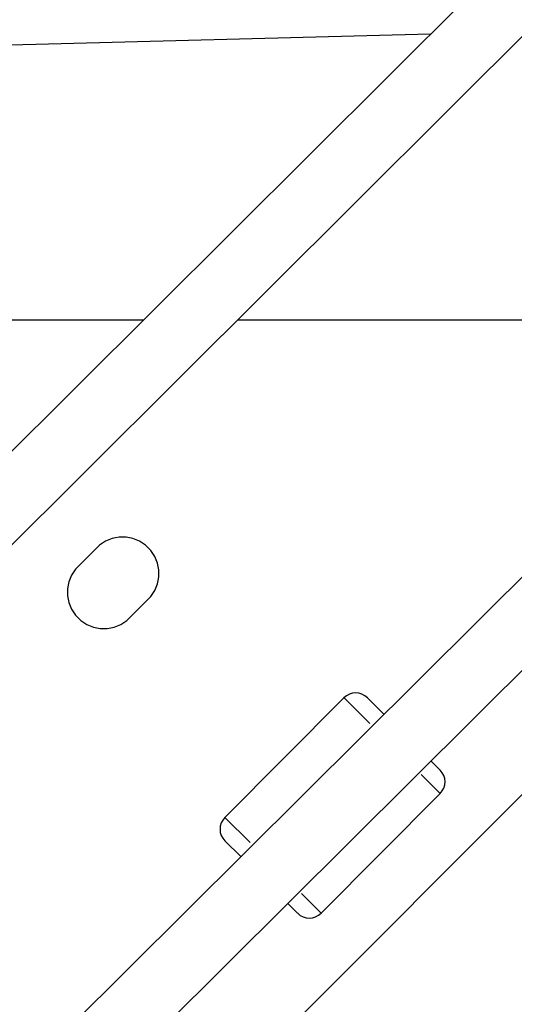
# Model space of a CAD drawing. Units: millimetres. Extents: x -1097 to 49678, y 6 to 32641.
# Drawn here: x 8814 to 8963, y 9259 to 9556 of the extents above; entities that cross this region are included whole.
import ezdxf

# ---------------------------------------------------------------- set-up
doc = ezdxf.new("R2010")
doc.units = ezdxf.units.MM
doc.header["$MEASUREMENT"] = 0
doc.styles.get("Standard").update_dxf_attribs({"font": 'square721_bt_roman.ttf'})
doc.dimstyles.get("Standard").update_dxf_attribs({"dimtxt": 200, "dimasz": 100, "dimexe": 0.18, "dimexo": 0.0625, "dimgap": 40, "dimtad": 1, "dimdec": 0, "dimlfac": 0.1, "dimrnd": 5, "dimzin": 0, "dimdsep": 46, "dimtxsty": 'Standard', "dimcen": 0.09, "dimse1": 1, "dimse2": 1, "dimadec": 0, "dimazin": 0, "dimtfac": 1, "dimtdec": 0, "dimtofl": 0, "dimtmove": 0, "dimatfit": 3, "dimfxl": 1, "dimtolj": 1, "dimtzin": 0, "dimarcsym": 0})

# ---------------------------------------------------------------- blocks, each defined once
blk = doc.blocks.new('*D11')
at = {"color": 0, "lineweight": -2, "transparency": 16777216}
blk.add_line((328.61, 18387.32), (26845.15, 18387.32), dxfattribs=at)
at = {"color": 0, "transparency": 16777216}
for points in [[(328.61, 18441.49), (328.61, 18333.16), (3.61, 18387.32)], [(26845.15, 18441.49), (26845.15, 18333.16), (27170.15, 18387.32)]]:
    blk.add_solid(points, dxfattribs=at)
at = {"layer": 'Defpoints', "color": 0, "transparency": 16777216}
for p in [(27170.15, 18387.32), (3.61, 9151.85), (27170.15, 9139.62)]:
    blk.add_point(p, dxfattribs=at)
at = {"color": 0, "transparency": 16777216, "insert": (13586.88, 18920.18), "char_height": 650, "attachment_point": 5}
blk.add_mtext('\\A1;2715', dxfattribs=at)
blk = doc.blocks.new('*D12')
at = {"color": 0, "lineweight": -2, "transparency": 16777216}
blk.add_line((-137.62, 17900.29), (-137.62, 330.95), dxfattribs=at)
at = {"color": 0, "transparency": 16777216}
for points in [[(-191.78, 17900.29), (-83.45, 17900.29), (-137.62, 18225.29)], [(-191.78, 330.95), (-83.45, 330.95), (-137.62, 5.95)]]:
    blk.add_solid(points, dxfattribs=at)
at = {"layer": 'Defpoints', "color": 0, "transparency": 16777216}
for p in [(9080.15, 18225.29), (-137.62, 5.95), (9080.15, 5.95)]:
    blk.add_point(p, dxfattribs=at)
at = {"color": 0, "transparency": 16777216, "insert": (-670.47, 9115.62), "char_height": 650, "attachment_point": 5, "rotation": 90}
blk.add_mtext('\\A1;1820', dxfattribs=at)

msp = doc.modelspace()

# ---------------------------------------------------------------- linework, layer by layer
for p, q in [((8551.33, 9166.82), (9103.51, 9717.07)), ((8565.45, 9152.66), (9103.51, 9688.84)), ((8937.8, 9551.94), (8691.59, 9545.46)), ((8798.47, 9465.64), (8851.19, 9465.64)), ((8879.53, 9465.64), (9043.55, 9465.64)), ((8988.23, 9410.6), (8817.77, 9241.02)), ((8831.34, 9391.1), (8837, 9396.76)), ((9001.46, 9395.55), (8833.21, 9228.16)), ((8852.56, 9381.2), (8846.9, 9375.55)), ((9024.04, 9380.99), (8848.47, 9204.96)), ((8875.68, 9315.24), (8911.65, 9351.4)), ((8919.44, 9343.65), (8911.67, 9351.37)), ((8918.72, 9351.41), (8923.73, 9346.43)), ((8937.91, 9332.32), (8940.69, 9329.55)), ((8940.69, 9322.5), (8934.94, 9328.23)), ((8904.74, 9286.32), (8940.71, 9322.48)), ((8875.7, 9315.22), (8883.29, 9307.66)), ((8880.48, 9303.41), (8875.69, 9308.17)), ((8898.8, 9292.24), (8904.72, 9286.34)), ((8897.67, 9286.31), (8894.66, 9289.3))]:
    msp.add_line(p, q)
for centre, radius, start, end in [((8844.78, 9388.98), 11, 315, 135), ((8839.12, 9383.32), 11, 135, 315), ((8915.19, 9347.87), 5, 45.1473, 135.1473), ((8937.17, 9326.01), 5, 315.1473, 45.1473), ((8879.22, 9311.72), 5, 135.1473, 225.1473), ((8901.2, 9289.85), 5, 225.1473, 315.1473)]:
    msp.add_arc(centre, radius, start, end)

# ---------------------------------------------------------------- dimensions: what is measured, and where the dimension line sits
dim = msp.add_linear_dim(base=(27170.15, 18387.32), p1=(3.61, 9151.85), p2=(27170.15, 9139.62), dimstyle='Standard', override={"dimtxt": 650, "dimasz": 325, "dimgap": 200})
dim.commit()
dim.dimension.update_dxf_attribs({"geometry": '*D11', "text_midpoint": (13586.88, 18920.18)})
dim = msp.add_linear_dim(base=(-137.62, 5.95), p1=(9080.15, 18225.29), p2=(9080.15, 5.95), angle=90, dimstyle='Standard', override={"dimtxt": 650, "dimasz": 325, "dimgap": 200})
dim.commit()
dim.dimension.update_dxf_attribs({"geometry": '*D12', "text_midpoint": (-670.47, 9115.62)})

doc.saveas('drawing.dxf')
